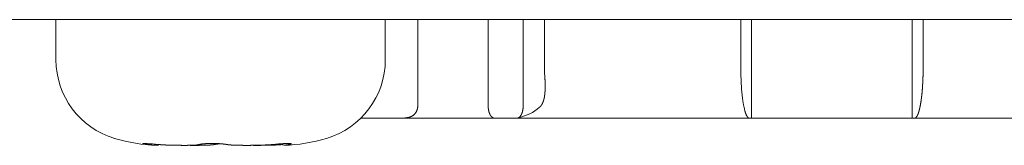
# Model space of a CAD drawing. Units: millimetres. Extents: x -35 to 5214, y -814 to 1867.
# Drawn here: x 649 to 665, y 343 to 345 of the extents above; entities that cross this region are included whole.
import ezdxf

# ---------------------------------------------------------------- set-up
doc = ezdxf.new("R2010")
doc.units = ezdxf.units.MM
doc.header["$LTSCALE"] = 50.8
doc.layers.get('0').update_dxf_attribs({"lineweight": 0})
doc.layers.add('Visible Edges(A H Standard)', color=7, linetype='Continuous', lineweight=0)

# ---------------------------------------------------------------- blocks, each defined once
blk = doc.blocks.new('グループ-4')
at = {"layer": 'Visible Edges(A H Standard)', "color": 0, "lineweight": 0}
for p, q in [((38.438, -220.918), (-387.522, -220.918)), ((-190.109, -221.571), (-190.109, -220.918)), ((-184.775, -221.571), (-184.775, -220.918)), ((-184.25, -220.918), (-184.25, -222.318)), ((-183.109, -222.318), (-183.109, -220.918)), ((-182.542, -220.918), (-182.542, -222.318)), ((-182.197, -220.918), (-182.197, -221.718)), ((-179.017, -221.718), (-179.017, -220.918)), ((-178.842, -222.518), (-178.842, -220.918)), ((-176.242, -222.518), (-176.242, -220.918)), ((-176.066, -220.918), (-176.066, -221.718)), ((-184.511, -222.518), (-185.169, -222.518)), ((-183.005, -222.518), (-184.511, -222.518)), ((-182.645, -222.518), (-183.005, -222.518)), ((-178.88, -222.518), (-182.645, -222.518)), ((-178.842, -222.518), (-178.88, -222.518)), ((-176.242, -222.518), (-178.842, -222.518)), ((-176.203, -222.518), (-176.242, -222.518)), ((-172.438, -222.518), (-176.203, -222.518)), ((-188.449, -222.959), (-188.449, -222.946)), ((-186.434, -222.959), (-186.434, -222.933))]:
    blk.add_line(p, q, dxfattribs=at)
at = {"layer": 'Visible Edges(A H Standard)', "color": 0, "lineweight": 0, "flags": 128}
for points in [[(-182.197, -221.718), (-182.197, -221.72, 0.006098), (-182.197, -221.747), (-182.197, -221.749, 0.004503), (-182.196, -221.772), (-182.196, -221.772, 0.004478), (-182.195, -221.795), (-182.195, -221.795, 0.004389), (-182.193, -221.818), (-182.193, -221.818)], [(-178.88, -222.518, -0.029355), (-178.883, -222.518), (-178.883, -222.518, -0.035657), (-178.885, -222.517), (-178.886, -222.517, -0.031548), (-178.889, -222.516), (-178.889, -222.516, -0.027487), (-178.892, -222.515), (-178.892, -222.515, -0.0238), (-178.895, -222.513), (-178.895, -222.513, -0.020611), (-178.898, -222.51), (-178.898, -222.51, -0.017931), (-178.901, -222.508), (-178.901, -222.508, -0.01571), (-178.904, -222.504), (-178.904, -222.504, -0.013881), (-178.908, -222.501), (-178.908, -222.501, -0.012378), (-178.911, -222.497), (-178.911, -222.497, -0.011142), (-178.914, -222.493), (-178.914, -222.492, -0.010122), (-178.917, -222.488), (-178.917, -222.488, -0.009278), (-178.92, -222.483), (-178.92, -222.483, -0.008577), (-178.923, -222.477), (-178.923, -222.477, -0.007994), (-178.926, -222.472), (-178.926, -222.472, -0.007586), (-178.929, -222.466), (-178.929, -222.465, -0.011342), (-178.933, -222.456), (-178.933, -222.455, -0.005949), (-178.936, -222.448, -0.005141), (-178.939, -222.441), (-178.939, -222.44, -0.004509), (-178.942, -222.432), (-178.942, -222.432, -0.004012), (-178.944, -222.424), (-178.945, -222.424, -0.003698), (-178.947, -222.415), (-178.948, -222.412, -0.006344), (-178.952, -222.398), (-178.953, -222.395, -0.005501), (-178.958, -222.375), (-178.958, -222.374, -0.004982), (-178.963, -222.353), (-178.963, -222.352, -0.004673), (-178.968, -222.33), (-178.968, -222.329, -0.004532), (-178.973, -222.306), (-178.974, -222.302, -0.005354), (-178.978, -222.281), (-178.978, -222.28, -0.002069), (-178.981, -222.26, -0.003535), (-178.984, -222.24), (-178.984, -222.236, -0.003042), (-178.988, -222.208), (-178.988, -222.208, -0.002735), (-178.992, -222.178), (-178.992, -222.177, -0.002542), (-178.996, -222.146), (-178.998, -222.13, -0.00742), (-179.004, -222.066), (-179.005, -222.05, -0.002545), (-179.007, -222.018, -0.002478), (-179.009, -221.987), (-179.009, -221.986, -0.00217), (-179.011, -221.952), (-179.011, -221.951, -0.002003), (-179.013, -221.916), (-179.013, -221.901, -0.004654), (-179.016, -221.837), (-179.016, -221.823, -0.001898), (-179.017, -221.786), (-179.017, -221.785, -0.00203), (-179.017, -221.751), (-179.017, -221.75, -0.001948), (-179.017, -221.719), (-179.017, -221.718)], [(-184.25, -222.318), (-184.25, -222.319, -0.016069), (-184.25, -222.332), (-184.25, -222.333, -0.012085), (-184.251, -222.343), (-184.251, -222.344, -0.010757), (-184.252, -222.352), (-184.252, -222.353, -0.007889), (-184.253, -222.359), (-184.253, -222.359, -0.007827), (-184.255, -222.366, -0.007742), (-184.256, -222.372), (-184.257, -222.373, -0.01542), (-184.259, -222.383), (-184.26, -222.384, -0.01185), (-184.263, -222.393), (-184.263, -222.393, -0.01116), (-184.266, -222.401), (-184.266, -222.401, -0.011037), (-184.269, -222.408), (-184.269, -222.408, -0.010902), (-184.273, -222.415), (-184.273, -222.415, -0.010758), (-184.277, -222.422, -0.010272), (-184.281, -222.428), (-184.281, -222.429, -0.016095), (-184.286, -222.436, -0.00836), (-184.291, -222.443), (-184.291, -222.443, -0.017142), (-184.297, -222.449), (-184.297, -222.449, -0.008754), (-184.303, -222.455), (-184.303, -222.456, -0.017683), (-184.309, -222.462), (-184.311, -222.463, -0.015512), (-184.318, -222.469), (-184.318, -222.469, -0.008835), (-184.323, -222.473, -0.008349), (-184.328, -222.477), (-184.329, -222.477, -0.01225), (-184.335, -222.481), (-184.337, -222.482, -0.012198), (-184.343, -222.485, -0.006086), (-184.349, -222.489), (-184.349, -222.489, -0.011928), (-184.356, -222.492), (-184.356, -222.492, -0.005896), (-184.363, -222.495), (-184.363, -222.495, -0.011436), (-184.37, -222.498), (-184.37, -222.498, -0.005608), (-184.377, -222.5), (-184.378, -222.5, -0.010783), (-184.385, -222.503), (-184.385, -222.503, -0.005253), (-184.394, -222.505), (-184.394, -222.505, -0.010029), (-184.402, -222.507), (-184.402, -222.508, -0.004853), (-184.411, -222.509), (-184.411, -222.509, -0.009269), (-184.42, -222.511), (-184.422, -222.512, -0.00871), (-184.435, -222.514), (-184.436, -222.514, -0.007674), (-184.448, -222.515), (-184.448, -222.515, -0.005506), (-184.459, -222.516), (-184.459, -222.516, -0.00484), (-184.469, -222.517, -0.004484), (-184.479, -222.517), (-184.479, -222.517, -0.004137), (-184.489, -222.518), (-184.489, -222.518, -0.0038), (-184.5, -222.518), (-184.5, -222.518, -0.003368), (-184.51, -222.518), (-184.511, -222.518)]]:
    blk.add_lwpolyline(points, format="xyb", dxfattribs=at)
at = {"layer": 'Visible Edges(A H Standard)', "color": 0, "lineweight": 0}
blk.add_lwpolyline([(-186.434, -222.946), (-186.435, -222.946)], dxfattribs=at)
for centre, radius, start, end in [((-188.775, -221.571), 1.333, 180, 253.3415), ((-186.108, -221.571), 1.333, 286.6585, 0), ((-182.742, -221.818), 0.7, 280.9674, 311.5289), ((-188.393, -220.293), 2.667, 253.3415, 268.3056), ((-186.49, -220.293), 2.667, 271.6944, 286.6585)]:
    blk.add_arc(centre, radius, start, end, dxfattribs=at)
for points, weights, knots in [([(-176.066, -221.718), (-176.066, -221.735), (-176.066, -221.751), (-176.066, -221.751), (-176.066, -221.751), (-176.066, -221.768), (-176.066, -221.785), (-176.067, -221.797), (-176.067, -221.809), (-176.067, -221.851), (-176.069, -221.892), (-176.07, -221.904), (-176.07, -221.916), (-176.071, -221.933), (-176.072, -221.951), (-176.072, -221.953), (-176.072, -221.956), (-176.073, -221.969), (-176.074, -221.981), (-176.074, -221.994), (-176.075, -222.01), (-176.076, -222.026), (-176.078, -222.042), (-176.078, -222.052), (-176.079, -222.062), (-176.081, -222.09), (-176.084, -222.118), (-176.085, -222.124), (-176.086, -222.13), (-176.087, -222.146), (-176.089, -222.162), (-176.089, -222.162), (-176.089, -222.162), (-176.091, -222.177), (-176.093, -222.193), (-176.093, -222.193), (-176.093, -222.193), (-176.095, -222.208), (-176.097, -222.222), (-176.097, -222.224), (-176.097, -222.226), (-176.099, -222.237), (-176.1, -222.247), (-176.1, -222.249), (-176.101, -222.251), (-176.102, -222.257), (-176.103, -222.264), (-176.104, -222.27), (-176.105, -222.277), (-176.106, -222.282), (-176.106, -222.287), (-176.109, -222.303), (-176.113, -222.32), (-176.114, -222.325), (-176.115, -222.33), (-176.117, -222.341), (-176.12, -222.352), (-176.12, -222.353), (-176.12, -222.353), (-176.122, -222.364), (-176.125, -222.374), (-176.125, -222.376), (-176.126, -222.377), (-176.127, -222.385), (-176.13, -222.393), (-176.13, -222.393), (-176.13, -222.393), (-176.132, -222.4), (-176.134, -222.407), (-176.134, -222.407), (-176.134, -222.408), (-176.136, -222.414), (-176.138, -222.421), (-176.138, -222.422), (-176.139, -222.424), (-176.14, -222.428), (-176.141, -222.432), (-176.141, -222.432), (-176.141, -222.432), (-176.143, -222.436), (-176.144, -222.44), (-176.144, -222.44), (-176.144, -222.44), (-176.145, -222.444), (-176.147, -222.448), (-176.148, -222.452), (-176.15, -222.456), (-176.15, -222.457), (-176.15, -222.457), (-176.152, -222.462), (-176.154, -222.466), (-176.155, -222.467), (-176.155, -222.467), (-176.156, -222.47), (-176.158, -222.473), (-176.158, -222.473), (-176.158, -222.473), (-176.159, -222.476), (-176.161, -222.479), (-176.161, -222.479), (-176.161, -222.479), (-176.162, -222.481), (-176.164, -222.484), (-176.164, -222.484), (-176.164, -222.484), (-176.165, -222.487), (-176.167, -222.489), (-176.167, -222.489), (-176.167, -222.489), (-176.168, -222.491), (-176.17, -222.494), (-176.17, -222.494), (-176.17, -222.494), (-176.171, -222.496), (-176.173, -222.498), (-176.173, -222.498), (-176.173, -222.498), (-176.175, -222.5), (-176.176, -222.502), (-176.176, -222.502), (-176.176, -222.502), (-176.178, -222.504), (-176.179, -222.505), (-176.179, -222.505), (-176.179, -222.505), (-176.181, -222.507), (-176.183, -222.508), (-176.183, -222.508), (-176.183, -222.508), (-176.184, -222.51), (-176.186, -222.511), (-176.186, -222.511), (-176.186, -222.511), (-176.187, -222.512), (-176.188, -222.513), (-176.19, -222.514), (-176.191, -222.514), (-176.191, -222.515), (-176.191, -222.515), (-176.192, -222.515), (-176.193, -222.516), (-176.193, -222.516), (-176.194, -222.516), (-176.194, -222.516), (-176.195, -222.517), (-176.196, -222.517), (-176.197, -222.517), (-176.197, -222.517), (-176.197, -222.517), (-176.198, -222.518), (-176.199, -222.518), (-176.2, -222.518), (-176.2, -222.518), (-176.201, -222.518), (-176.203, -222.518), (-176.203, -222.518), (-176.203, -222.518)], [1, 0.999992442586, 1, 1, 1, 0.999991690779, 1, 1, 1, 0.999914129997, 1, 1, 1, 0.999992073935, 1, 1, 1, 0.999990422428, 1, 1, 1, 0.999970646622, 1, 1, 1, 0.999923476547, 1, 1, 1, 0.99998766859, 1, 1, 1, 0.99998618373, 1, 1, 1, 0.999983526623, 1, 1, 1, 0.99997831944, 1, 1, 1, 0.999993079763, 1, 0.99999207435, 1, 1, 1, 0.999804026374, 1, 1, 1, 0.999956036412, 1, 1, 1, 0.999950397148, 1, 1, 1, 0.999938277013, 1, 1, 1, 0.999982313934, 1, 1, 1, 0.999902971335, 1, 1, 1, 0.999966964108, 1, 1, 1, 0.999959363729, 1, 1, 1, 0.999947688201, 1, 0.999908505649, 1, 1, 1, 0.999691247563, 1, 1, 1, 0.999882472755, 1, 1, 1, 0.999867815254, 1, 1, 1, 0.999847237371, 1, 1, 1, 0.999820524743, 1, 1, 1, 0.999785450757, 1, 1, 1, 0.999738845656, 1, 1, 1, 0.999676159655, 1, 1, 1, 0.999590859027, 1, 1, 1, 0.999473638798, 1, 1, 1, 0.99931156738, 1, 1, 1, 0.99907108605, 1, 1, 1, 1, 1, 0.998576225692, 1, 1, 1, 0.999555647912, 1, 0.999520335793, 1, 1, 1, 0.997609209016, 1, 1, 1, 0.997065506831, 1, 1, 1], [0, 0, 0, 1, 1, 2, 2, 3, 3, 4, 4, 5, 5, 6, 6, 7, 7, 8, 8, 9, 9, 10, 10, 11, 11, 12, 12, 13, 13, 14, 14, 15, 15, 16, 16, 17, 17, 18, 18, 19, 19, 20, 20, 21, 21, 22, 22, 23, 23, 24, 24, 25, 25, 26, 26, 27, 27, 28, 28, 29, 29, 30, 30, 31, 31, 32, 32, 33, 33, 34, 34, 35, 35, 36, 36, 37, 37, 38, 38, 39, 39, 40, 40, 41, 41, 42, 42, 43, 43, 44, 44, 45, 45, 46, 46, 47, 47, 48, 48, 49, 49, 50, 50, 51, 51, 52, 52, 53, 53, 54, 54, 55, 55, 56, 56, 57, 57, 58, 58, 59, 59, 60, 60, 61, 61, 62, 62, 63, 63, 64, 64, 65, 65, 66, 66, 67, 67, 68, 68, 69, 69, 70, 70, 71, 71, 72, 72, 73, 73, 74, 74, 75, 75, 76, 76, 77, 77, 78, 78, 78]), ([(-182.193, -221.818), (-182.192, -221.836), (-182.19, -221.854), (-182.19, -221.859), (-182.19, -221.865), (-182.189, -221.884), (-182.188, -221.904), (-182.188, -221.91), (-182.187, -221.915), (-182.187, -221.924), (-182.187, -221.932), (-182.187, -221.932), (-182.187, -221.933), (-182.186, -221.941), (-182.186, -221.949), (-182.186, -221.949), (-182.186, -221.95), (-182.186, -221.958), (-182.186, -221.966), (-182.186, -221.974), (-182.186, -221.982), (-182.186, -221.982), (-182.186, -221.982), (-182.186, -221.99), (-182.186, -221.999), (-182.186, -222.003), (-182.186, -222.008), (-182.186, -222.025), (-182.186, -222.042), (-182.186, -222.046), (-182.187, -222.05), (-182.187, -222.059), (-182.187, -222.067), (-182.187, -222.067), (-182.187, -222.067), (-182.188, -222.075), (-182.188, -222.083), (-182.188, -222.084), (-182.188, -222.084), (-182.189, -222.092), (-182.189, -222.099), (-182.189, -222.1), (-182.189, -222.1), (-182.19, -222.107), (-182.191, -222.115), (-182.191, -222.116), (-182.191, -222.117), (-182.191, -222.123), (-182.192, -222.128), (-182.192, -222.134), (-182.193, -222.142), (-182.194, -222.147), (-182.195, -222.153), (-182.196, -222.159), (-182.196, -222.16), (-182.196, -222.161), (-182.197, -222.17), (-182.199, -222.178), (-182.199, -222.178), (-182.199, -222.178), (-182.2, -222.186), (-182.202, -222.194), (-182.202, -222.194), (-182.202, -222.194), (-182.204, -222.202), (-182.206, -222.21), (-182.206, -222.211), (-182.206, -222.212), (-182.208, -222.217), (-182.209, -222.223), (-182.209, -222.223), (-182.21, -222.223), (-182.211, -222.229), (-182.213, -222.234), (-182.213, -222.234), (-182.213, -222.234), (-182.214, -222.239), (-182.216, -222.245), (-182.217, -222.246), (-182.217, -222.247), (-182.218, -222.25), (-182.219, -222.253), (-182.219, -222.253), (-182.219, -222.254), (-182.221, -222.257), (-182.222, -222.26), (-182.222, -222.26), (-182.222, -222.26), (-182.223, -222.263), (-182.225, -222.267), (-182.225, -222.267), (-182.225, -222.267), (-182.226, -222.27), (-182.227, -222.273), (-182.229, -222.276), (-182.23, -222.279), (-182.23, -222.279), (-182.23, -222.28), (-182.232, -222.283), (-182.234, -222.287), (-182.234, -222.287), (-182.234, -222.287), (-182.236, -222.291), (-182.238, -222.294), (-182.238, -222.294), (-182.238, -222.294), (-182.241, -222.298), (-182.243, -222.302), (-182.244, -222.302), (-182.244, -222.303), (-182.247, -222.308), (-182.251, -222.313), (-182.252, -222.314), (-182.253, -222.315), (-182.256, -222.319), (-182.259, -222.323), (-182.26, -222.324), (-182.26, -222.325), (-182.263, -222.327), (-182.265, -222.33), (-182.267, -222.332), (-182.27, -222.335), (-182.27, -222.335), (-182.27, -222.335), (-182.273, -222.338), (-182.277, -222.341), (-182.277, -222.342), (-182.277, -222.342), (-182.277, -222.342), (-182.277, -222.342)], [1, 0.999974330105, 1, 1, 1, 0.999934680851, 1, 1, 1, 0.999993952727, 1, 1, 1, 0.999993122386, 1, 1, 1, 0.999991742719, 1, 0.999989300483, 1, 1, 1, 0.999982680936, 1, 1, 1, 0.999860784934, 1, 1, 1, 0.999982758036, 1, 1, 1, 0.999980572806, 1, 1, 1, 0.999976985127, 1, 1, 1, 0.99997146591, 1, 1, 1, 0.99996212841, 1, 1, 1, 1, 0.99989987019, 1, 1, 1, 0.99989688831, 1, 1, 1, 0.999890944305, 1, 1, 1, 0.999880409944, 1, 1, 1, 0.999862462969, 1, 1, 1, 0.999962377381, 1, 1, 1, 0.999820602182, 1, 1, 1, 0.99994683804, 1, 1, 1, 0.999940806111, 1, 1, 1, 0.999932460763, 1, 1, 1, 0.999922162938, 1, 0.999911867454, 1, 1, 1, 0.999743858568, 1, 1, 1, 0.999814806147, 1, 1, 1, 0.9996761758, 1, 1, 1, 0.999485664096, 1, 1, 1, 0.999496748774, 1, 1, 1, 0.999868781169, 1, 0.999863088065, 1, 1, 1, 0.999619214212, 1, 1, 1, 1, 1], [0, 0, 0, 1, 1, 2, 2, 3, 3, 4, 4, 5, 5, 6, 6, 7, 7, 8, 8, 9, 9, 10, 10, 11, 11, 12, 12, 13, 13, 14, 14, 15, 15, 16, 16, 17, 17, 18, 18, 19, 19, 20, 20, 21, 21, 22, 22, 23, 23, 24, 24, 25, 26, 26, 27, 27, 28, 28, 29, 29, 30, 30, 31, 31, 32, 32, 33, 33, 34, 34, 35, 35, 36, 36, 37, 37, 38, 38, 39, 39, 40, 40, 41, 41, 42, 42, 43, 43, 44, 44, 45, 45, 46, 46, 47, 47, 48, 48, 49, 49, 50, 50, 51, 51, 52, 52, 53, 53, 54, 54, 55, 55, 56, 56, 57, 57, 58, 58, 59, 59, 60, 60, 61, 61, 62, 62, 63, 63, 64, 64, 65, 65, 65]), ([(-188.634, -222.946), (-188.639, -222.946), (-188.647, -222.944), (-188.654, -222.944), (-188.66, -222.943), (-188.667, -222.941), (-188.673, -222.94), (-188.679, -222.939), (-188.683, -222.939), (-188.686, -222.938), (-188.69, -222.937), (-188.694, -222.936), (-188.696, -222.935), (-188.697, -222.935), (-188.699, -222.934), (-188.702, -222.932), (-188.703, -222.932), (-188.703, -222.932), (-188.703, -222.932), (-188.703, -222.931), (-188.702, -222.931), (-188.702, -222.931), (-188.699, -222.93), (-188.698, -222.93), (-188.697, -222.93), (-188.695, -222.929), (-188.693, -222.929), (-188.685, -222.929), (-188.683, -222.929), (-188.681, -222.929), (-188.678, -222.929), (-188.674, -222.929), (-188.671, -222.929), (-188.667, -222.929), (-188.667, -222.929), (-188.667, -222.929), (-188.663, -222.929), (-188.655, -222.93), (-188.645, -222.93), (-188.636, -222.931), (-188.625, -222.931), (-188.607, -222.933), (-188.55, -222.937), (-188.448, -222.946), (-188.448, -222.946), (-188.448, -222.946)], [1, 1, 1, 1, 1, 1, 1, 1, 1, 0.999828764716, 1, 1, 1, 1, 1, 1, 1, 1, 1, 1, 1, 1, 1, 1, 1, 1, 1, 1, 1, 1, 0.999835907323, 1, 0.999979079958, 1, 1, 1, 1, 1, 1, 1, 1, 1, 1, 1, 1, 1], [0, 0, 0, 1, 2, 3, 4, 5, 6, 7, 7, 8, 8, 9, 10, 11, 12, 13, 14, 15, 16, 17, 18, 19, 20, 21, 22, 23, 24, 24, 25, 25, 26, 26, 27, 27, 28, 28, 29, 30, 31, 32, 33, 34, 35, 35, 36, 36, 36]), ([(-188.449, -222.959), (-188.47, -222.959), (-188.477, -222.959), (-188.485, -222.959), (-188.492, -222.958), (-188.493, -222.958), (-188.494, -222.958), (-188.504, -222.958), (-188.514, -222.957), (-188.515, -222.957), (-188.516, -222.957), (-188.526, -222.957), (-188.536, -222.956), (-188.546, -222.955), (-188.555, -222.954), (-188.555, -222.954), (-188.555, -222.954), (-188.565, -222.954), (-188.575, -222.953), (-188.578, -222.952), (-188.58, -222.952), (-188.594, -222.951), (-188.608, -222.949), (-188.608, -222.949), (-188.609, -222.949), (-188.621, -222.948), (-188.634, -222.946), (-188.634, -222.946), (-188.634, -222.946)], [1, 1, 1, 0.999972519308, 1, 1, 1, 0.999983541755, 1, 1, 1, 0.999968022513, 1, 0.999992976885, 1, 1, 1, 0.999970542558, 1, 1, 1, 0.999968325163, 1, 1, 1, 0.999980188601, 1, 1, 1], [0, 0, 0, 1, 1, 2, 2, 3, 3, 4, 4, 5, 5, 6, 6, 7, 7, 8, 8, 9, 9, 10, 10, 11, 11, 12, 12, 13, 13, 14, 14, 14]), ([(-188.448, -222.946), (-188.436, -222.947), (-188.425, -222.948), (-188.423, -222.948), (-188.421, -222.948), (-188.406, -222.95), (-188.391, -222.951), (-188.388, -222.951), (-188.386, -222.951), (-188.367, -222.952), (-188.348, -222.953), (-188.348, -222.953), (-188.348, -222.953), (-188.328, -222.954), (-188.309, -222.955), (-188.29, -222.956), (-188.271, -222.956), (-188.27, -222.956), (-188.269, -222.957), (-188.248, -222.957), (-188.227, -222.958), (-188.226, -222.958), (-188.225, -222.958), (-188.201, -222.958), (-188.178, -222.959), (-188.177, -222.959), (-188.176, -222.959), (-188.153, -222.959), (-188.131, -222.959), (-188.108, -222.959), (-188.085, -222.959), (-188.072, -222.96), (-188.059, -222.96), (-188.042, -222.96), (-188.025, -222.96), (-188.008, -222.96), (-187.987, -222.96), (-187.966, -222.959), (-187.956, -222.959), (-187.956, -222.959), (-187.956, -222.959), (-187.946, -222.959), (-187.937, -222.959), (-187.937, -222.959), (-187.936, -222.959), (-187.927, -222.959), (-187.918, -222.959), (-187.909, -222.958), (-187.9, -222.958), (-187.895, -222.958), (-187.89, -222.958), (-187.882, -222.958), (-187.874, -222.957), (-187.873, -222.957), (-187.872, -222.957), (-187.866, -222.957), (-187.86, -222.956), (-187.86, -222.956), (-187.86, -222.956), (-187.855, -222.956), (-187.85, -222.956), (-187.849, -222.956), (-187.849, -222.956), (-187.844, -222.955), (-187.839, -222.955), (-187.839, -222.955), (-187.839, -222.955), (-187.834, -222.954), (-187.83, -222.954), (-187.829, -222.954), (-187.828, -222.954), (-187.825, -222.953), (-187.822, -222.953), (-187.818, -222.952), (-187.815, -222.952), (-187.815, -222.952), (-187.815, -222.952), (-187.812, -222.951), (-187.809, -222.951), (-187.806, -222.95), (-187.803, -222.95), (-187.803, -222.95), (-187.803, -222.95), (-187.801, -222.949), (-187.798, -222.948), (-187.796, -222.948), (-187.794, -222.947), (-187.792, -222.947), (-187.79, -222.946), (-187.79, -222.946), (-187.79, -222.946), (-187.79, -222.946), (-187.79, -222.946)], [1, 0.999991364002, 1, 1, 1, 0.999977114875, 1, 1, 1, 0.999981657545, 1, 1, 1, 0.999985429692, 1, 0.999988668936, 1, 1, 1, 0.999989698491, 1, 1, 1, 0.999991066048, 1, 1, 1, 0.999994345348, 1, 0.999996322873, 1, 1, 1, 0.999998192563, 1, 1, 1, 1, 1, 1, 1, 0.999996335788, 1, 1, 1, 0.99999436759, 1, 0.999985607798, 1, 1, 1, 0.999965929883, 1, 1, 1, 0.999981785493, 1, 1, 1, 0.999974625627, 1, 1, 1, 0.999964114038, 1, 1, 1, 0.999948973058, 1, 1, 1, 0.999925147308, 1, 1, 1, 1, 1, 0.99986942777, 1, 1, 1, 1, 1, 0.999763856302, 1, 1, 1, 0.999842004293, 1, 1, 1, 1, 1], [0, 0, 0, 1, 1, 2, 2, 3, 3, 4, 4, 5, 5, 6, 6, 7, 7, 8, 8, 9, 9, 10, 10, 11, 11, 12, 12, 13, 13, 14, 14, 15, 15, 16, 16, 17, 17, 18, 19, 20, 20, 21, 21, 22, 22, 23, 23, 24, 24, 25, 25, 26, 26, 27, 27, 28, 28, 29, 29, 30, 30, 31, 31, 32, 32, 33, 33, 34, 34, 35, 35, 36, 36, 37, 37, 38, 38, 39, 39, 40, 40, 41, 41, 42, 42, 43, 43, 44, 44, 45, 45, 46, 46, 47, 47, 47]), ([(-187.545, -222.946), (-187.545, -222.946), (-187.545, -222.946), (-187.55, -222.947), (-187.554, -222.948), (-187.559, -222.949), (-187.563, -222.949), (-187.568, -222.95), (-187.572, -222.95), (-187.573, -222.95), (-187.573, -222.95), (-187.577, -222.951), (-187.582, -222.952), (-187.582, -222.952), (-187.583, -222.952), (-187.587, -222.952), (-187.591, -222.953), (-187.596, -222.953), (-187.601, -222.953), (-187.605, -222.954), (-187.61, -222.954), (-187.611, -222.954), (-187.612, -222.954), (-187.618, -222.955), (-187.624, -222.955), (-187.624, -222.955), (-187.624, -222.955), (-187.631, -222.956), (-187.637, -222.956), (-187.637, -222.956), (-187.637, -222.956), (-187.644, -222.956), (-187.651, -222.957), (-187.651, -222.957), (-187.651, -222.957), (-187.658, -222.957), (-187.665, -222.957), (-187.665, -222.957), (-187.665, -222.957), (-187.672, -222.957), (-187.68, -222.958), (-187.688, -222.958), (-187.695, -222.958), (-187.696, -222.958), (-187.697, -222.958), (-187.706, -222.958), (-187.715, -222.959), (-187.715, -222.959), (-187.715, -222.959), (-187.724, -222.959), (-187.744, -222.959), (-187.763, -222.959), (-187.783, -222.959), (-187.804, -222.96), (-187.825, -222.96), (-187.852, -222.96), (-187.857, -222.96), (-187.861, -222.96), (-187.88, -222.96), (-187.898, -222.96), (-187.916, -222.96), (-187.944, -222.959), (-187.956, -222.959), (-187.956, -222.959), (-187.957, -222.959)], [1, 1, 1, 0.999928447327, 1, 0.9999530882, 1, 0.999962603461, 1, 1, 1, 0.999970090564, 1, 1, 1, 0.99997627135, 1, 1, 1, 0.999979203227, 1, 1, 1, 0.999984130281, 1, 1, 1, 0.999987863101, 1, 1, 1, 0.999990745365, 1, 1, 1, 0.999993041552, 1, 1, 1, 1, 1, 0.999995035454, 1, 1, 1, 0.999996276022, 1, 1, 1, 1, 1, 1, 1, 1, 1, 1, 1, 1, 0.99999905706, 1, 1, 1, 1, 1, 1], [0, 0, 0, 1, 1, 2, 2, 3, 3, 4, 4, 5, 5, 6, 6, 7, 7, 8, 8, 9, 9, 10, 10, 11, 11, 12, 12, 13, 13, 14, 14, 15, 15, 16, 16, 17, 17, 18, 18, 19, 19, 20, 20, 21, 21, 22, 22, 23, 23, 24, 24, 25, 26, 27, 28, 29, 30, 30, 31, 31, 32, 32, 33, 34, 34, 35, 35, 35]), ([(-187.79, -222.946), (-187.789, -222.946), (-187.787, -222.945), (-187.787, -222.945), (-187.787, -222.945), (-187.785, -222.945), (-187.783, -222.944), (-187.783, -222.944), (-187.783, -222.944), (-187.781, -222.944), (-187.779, -222.943), (-187.778, -222.943), (-187.778, -222.943), (-187.776, -222.943), (-187.773, -222.942), (-187.773, -222.942), (-187.773, -222.942), (-187.77, -222.942), (-187.768, -222.941), (-187.767, -222.941), (-187.767, -222.941), (-187.764, -222.941), (-187.761, -222.94), (-187.761, -222.94), (-187.761, -222.94), (-187.758, -222.94), (-187.752, -222.939), (-187.746, -222.938), (-187.741, -222.937), (-187.736, -222.937), (-187.735, -222.937), (-187.734, -222.936), (-187.727, -222.936), (-187.72, -222.935), (-187.712, -222.934), (-187.705, -222.934), (-187.705, -222.934), (-187.705, -222.934), (-187.698, -222.933), (-187.691, -222.933), (-187.69, -222.933), (-187.69, -222.933), (-187.682, -222.932), (-187.675, -222.932), (-187.675, -222.932), (-187.674, -222.932), (-187.666, -222.931), (-187.658, -222.931), (-187.658, -222.931), (-187.658, -222.931), (-187.649, -222.93), (-187.64, -222.93), (-187.64, -222.93), (-187.64, -222.93), (-187.631, -222.93), (-187.623, -222.93), (-187.62, -222.93), (-187.618, -222.929), (-187.605, -222.929), (-187.592, -222.929), (-187.59, -222.929), (-187.588, -222.929), (-187.57, -222.929), (-187.553, -222.929), (-187.549, -222.929), (-187.545, -222.929), (-187.527, -222.93), (-187.508, -222.93), (-187.505, -222.931), (-187.501, -222.931), (-187.489, -222.931), (-187.477, -222.932), (-187.476, -222.932), (-187.475, -222.932), (-187.465, -222.932), (-187.454, -222.933), (-187.452, -222.933), (-187.451, -222.933), (-187.443, -222.934), (-187.435, -222.934), (-187.435, -222.935), (-187.435, -222.935), (-187.428, -222.935), (-187.42, -222.936), (-187.42, -222.936), (-187.42, -222.936), (-187.413, -222.936), (-187.406, -222.937), (-187.405, -222.937), (-187.405, -222.937), (-187.399, -222.938), (-187.393, -222.938), (-187.388, -222.939), (-187.383, -222.94), (-187.378, -222.94), (-187.373, -222.941), (-187.373, -222.941), (-187.373, -222.941), (-187.367, -222.942), (-187.362, -222.942), (-187.36, -222.943), (-187.357, -222.943), (-187.353, -222.944), (-187.349, -222.944), (-187.345, -222.945), (-187.341, -222.946), (-187.34, -222.946), (-187.338, -222.946), (-187.338, -222.946), (-187.338, -222.946)], [1, 0.999867734285, 1, 1, 1, 0.999856911007, 1, 1, 1, 0.999909241669, 1, 1, 1, 0.999938370777, 1, 1, 1, 0.99995588915, 1, 1, 1, 0.999969475664, 1, 1, 1, 1, 1, 1, 0.999944431909, 1, 1, 1, 0.999966536903, 1, 0.99997672753, 1, 1, 1, 0.999980278005, 1, 1, 1, 0.999982660171, 1, 1, 1, 0.999984187096, 1, 1, 1, 0.999983730449, 1, 1, 1, 0.999986944644, 1, 1, 1, 0.999953613569, 1, 1, 1, 0.999960972027, 1, 1, 1, 0.999906429549, 1, 1, 1, 0.999983547533, 1, 1, 1, 0.999969328843, 1, 1, 1, 0.999988424278, 1, 1, 1, 0.999987742446, 1, 1, 1, 0.999986552058, 1, 1, 1, 0.999984569793, 1, 1, 1, 0.999984263309, 1, 1, 1, 0.999969599673, 1, 1, 1, 0.999958686088, 1, 0.999962128012, 1, 1, 1, 1, 1], [0, 0, 0, 1, 1, 2, 2, 3, 3, 4, 4, 5, 5, 6, 6, 7, 7, 8, 8, 9, 9, 10, 10, 11, 11, 12, 12, 13, 14, 14, 15, 15, 16, 16, 17, 17, 18, 18, 19, 19, 20, 20, 21, 21, 22, 22, 23, 23, 24, 24, 25, 25, 26, 26, 27, 27, 28, 28, 29, 29, 30, 30, 31, 31, 32, 32, 33, 33, 34, 34, 35, 35, 36, 36, 37, 37, 38, 38, 39, 39, 40, 40, 41, 41, 42, 42, 43, 43, 44, 44, 45, 45, 46, 46, 47, 47, 48, 48, 49, 49, 50, 50, 51, 51, 52, 52, 53, 53, 54, 54, 55, 55, 55]), ([(-187.442, -222.934), (-187.447, -222.934), (-187.453, -222.935), (-187.459, -222.935), (-187.465, -222.936), (-187.467, -222.936), (-187.469, -222.936), (-187.478, -222.937), (-187.488, -222.938), (-187.488, -222.938), (-187.489, -222.938), (-187.5, -222.94), (-187.506, -222.94), (-187.513, -222.941), (-187.519, -222.942), (-187.525, -222.943), (-187.531, -222.944), (-187.536, -222.945), (-187.543, -222.946), (-187.545, -222.946), (-187.545, -222.946), (-187.545, -222.946)], [1, 1, 1, 0.999984784216, 1, 1, 1, 0.999966568747, 1, 1, 1, 1, 1, 1, 1, 1, 1, 1, 1, 1, 1, 1], [0, 0, 0, 1, 1, 2, 2, 3, 3, 4, 4, 5, 5, 6, 7, 8, 9, 10, 11, 12, 13, 13, 14, 14, 14]), ([(-187.338, -222.946), (-187.338, -222.946), (-187.337, -222.946), (-187.332, -222.947), (-187.326, -222.948), (-187.326, -222.948), (-187.326, -222.948), (-187.32, -222.949), (-187.314, -222.95), (-187.309, -222.951), (-187.303, -222.951), (-187.302, -222.951), (-187.302, -222.951), (-187.297, -222.952), (-187.292, -222.953), (-187.287, -222.953), (-187.281, -222.954), (-187.275, -222.954), (-187.269, -222.954), (-187.268, -222.955), (-187.267, -222.955), (-187.26, -222.955), (-187.252, -222.956), (-187.252, -222.956), (-187.252, -222.956), (-187.243, -222.956), (-187.235, -222.956), (-187.235, -222.956), (-187.235, -222.956), (-187.227, -222.957), (-187.218, -222.957), (-187.218, -222.957), (-187.218, -222.957), (-187.209, -222.957), (-187.2, -222.958), (-187.2, -222.958), (-187.199, -222.958), (-187.189, -222.958), (-187.179, -222.958), (-187.178, -222.958), (-187.178, -222.958), (-187.167, -222.959), (-187.155, -222.959), (-187.155, -222.959), (-187.155, -222.959), (-187.143, -222.959), (-187.132, -222.959), (-187.132, -222.959), (-187.131, -222.959), (-187.119, -222.959), (-187.107, -222.959), (-187.107, -222.959), (-187.107, -222.959), (-187.095, -222.959), (-187.069, -222.96), (-187.043, -222.96), (-187.025, -222.96), (-187.006, -222.96), (-186.988, -222.96), (-186.988, -222.96), (-186.987, -222.96), (-186.969, -222.96), (-186.941, -222.959), (-186.926, -222.959), (-186.912, -222.959), (-186.898, -222.959), (-186.898, -222.959), (-186.898, -222.959), (-186.884, -222.959), (-186.869, -222.959), (-186.869, -222.959), (-186.869, -222.959), (-186.855, -222.958), (-186.84, -222.958), (-186.84, -222.958), (-186.84, -222.958), (-186.826, -222.958), (-186.811, -222.957), (-186.811, -222.957), (-186.811, -222.957), (-186.796, -222.957), (-186.782, -222.957), (-186.782, -222.957), (-186.781, -222.957), (-186.766, -222.956), (-186.751, -222.956), (-186.75, -222.956), (-186.75, -222.956), (-186.733, -222.955), (-186.717, -222.954), (-186.714, -222.954), (-186.711, -222.954), (-186.698, -222.953), (-186.685, -222.953), (-186.685, -222.953), (-186.685, -222.953), (-186.672, -222.952), (-186.659, -222.951), (-186.646, -222.95), (-186.633, -222.949), (-186.63, -222.949), (-186.628, -222.949), (-186.613, -222.948), (-186.598, -222.946), (-186.598, -222.946), (-186.598, -222.946)], [1, 1, 1, 0.999880687699, 1, 1, 1, 0.999937616466, 1, 0.999952306784, 1, 1, 1, 0.999964086854, 1, 1, 1, 0.999970850907, 1, 1, 1, 0.999979067816, 1, 1, 1, 0.999984932938, 1, 1, 1, 0.999989298644, 1, 1, 1, 0.99999326703, 1, 1, 1, 0.999993333391, 1, 1, 1, 0.999995322714, 1, 1, 1, 0.999996774866, 1, 1, 1, 0.999997833511, 1, 1, 1, 1, 1, 1, 1, 0.999999310271, 1, 1, 1, 1, 1, 1, 0.999998581601, 1, 1, 1, 0.999998002396, 1, 1, 1, 0.99999731748, 1, 1, 1, 0.999996522433, 1, 1, 1, 0.999995613185, 1, 1, 1, 0.999994000884, 1, 1, 1, 0.999988359548, 1, 1, 1, 0.999984986889, 1, 1, 1, 0.999995648056, 1, 0.999979075573, 1, 1, 1, 0.999980209283, 1, 1, 1], [0, 0, 0, 1, 1, 2, 2, 3, 3, 4, 4, 5, 5, 6, 6, 7, 7, 8, 8, 9, 9, 10, 10, 11, 11, 12, 12, 13, 13, 14, 14, 15, 15, 16, 16, 17, 17, 18, 18, 19, 19, 20, 20, 21, 21, 22, 22, 23, 23, 24, 24, 25, 25, 26, 26, 27, 28, 29, 29, 30, 30, 31, 31, 32, 33, 33, 34, 34, 35, 35, 36, 36, 37, 37, 38, 38, 39, 39, 40, 40, 41, 41, 42, 42, 43, 43, 44, 44, 45, 45, 46, 46, 47, 47, 48, 48, 49, 49, 50, 50, 51, 51, 52, 52, 53, 53, 54, 54, 54]), ([(-186.435, -222.946), (-186.436, -222.946), (-186.436, -222.946), (-186.454, -222.948), (-186.472, -222.949), (-186.472, -222.949), (-186.472, -222.949), (-186.49, -222.95), (-186.507, -222.952), (-186.507, -222.952), (-186.508, -222.952), (-186.525, -222.953), (-186.543, -222.954), (-186.543, -222.954), (-186.543, -222.954), (-186.56, -222.954), (-186.577, -222.955), (-186.595, -222.956), (-186.612, -222.956), (-186.613, -222.956), (-186.614, -222.957), (-186.633, -222.957), (-186.652, -222.958), (-186.655, -222.958), (-186.659, -222.958), (-186.676, -222.958), (-186.692, -222.958), (-186.709, -222.959), (-186.725, -222.959), (-186.741, -222.959), (-186.757, -222.959), (-186.759, -222.959), (-186.762, -222.959), (-186.783, -222.959), (-186.804, -222.96), (-186.805, -222.96), (-186.807, -222.96), (-186.832, -222.96), (-186.856, -222.96), (-186.858, -222.96), (-186.86, -222.96), (-186.889, -222.96), (-186.9, -222.96), (-186.912, -222.959), (-186.924, -222.959), (-186.925, -222.959), (-186.926, -222.959), (-186.926, -222.959), (-186.926, -222.959)], [1, 1, 1, 0.999977371814, 1, 1, 1, 0.999982491452, 1, 1, 1, 0.999985669962, 1, 1, 1, 0.999988404311, 1, 0.999990784787, 1, 1, 1, 0.999991386422, 1, 1, 1, 0.999992363223, 1, 1, 1, 0.999995856312, 1, 1, 1, 0.999997832281, 1, 1, 1, 0.999997562996, 1, 1, 1, 1, 1, 0.999996044363, 1, 1, 1, 1, 1], [0, 0, 0, 1, 1, 2, 2, 3, 3, 4, 4, 5, 5, 6, 6, 7, 7, 8, 8, 9, 9, 10, 10, 11, 11, 12, 12, 13, 13, 14, 14, 15, 15, 16, 16, 17, 17, 18, 18, 19, 19, 20, 20, 21, 21, 22, 22, 23, 23, 24, 24, 24]), ([(-186.598, -222.946), (-186.571, -222.944), (-186.545, -222.942), (-186.525, -222.94), (-186.505, -222.938), (-186.5, -222.938), (-186.495, -222.937), (-186.485, -222.937), (-186.475, -222.936), (-186.465, -222.935), (-186.451, -222.934), (-186.436, -222.933), (-186.421, -222.932), (-186.408, -222.931), (-186.4, -222.931), (-186.399, -222.931), (-186.399, -222.931), (-186.393, -222.93), (-186.386, -222.93), (-186.38, -222.93), (-186.375, -222.93), (-186.37, -222.93), (-186.365, -222.929), (-186.365, -222.929), (-186.364, -222.929), (-186.359, -222.929), (-186.354, -222.929), (-186.348, -222.929), (-186.343, -222.929), (-186.338, -222.929), (-186.334, -222.929), (-186.33, -222.929), (-186.326, -222.929), (-186.326, -222.929), (-186.325, -222.929), (-186.323, -222.929), (-186.32, -222.929), (-186.318, -222.93), (-186.314, -222.93), (-186.311, -222.93), (-186.309, -222.93), (-186.306, -222.93), (-186.304, -222.931), (-186.301, -222.931), (-186.299, -222.932), (-186.294, -222.933), (-186.294, -222.934), (-186.294, -222.934), (-186.294, -222.934), (-186.294, -222.934), (-186.293, -222.935), (-186.293, -222.935), (-186.294, -222.935), (-186.294, -222.935), (-186.294, -222.936), (-186.294, -222.936), (-186.295, -222.937), (-186.296, -222.937), (-186.296, -222.937), (-186.297, -222.938), (-186.297, -222.938), (-186.298, -222.938), (-186.299, -222.939), (-186.301, -222.94), (-186.303, -222.94), (-186.305, -222.941), (-186.306, -222.941), (-186.308, -222.941), (-186.308, -222.941), (-186.308, -222.941), (-186.31, -222.942), (-186.312, -222.942), (-186.312, -222.942), (-186.312, -222.942), (-186.314, -222.943), (-186.316, -222.943), (-186.316, -222.943), (-186.316, -222.943), (-186.319, -222.944), (-186.324, -222.945), (-186.329, -222.946), (-186.332, -222.946), (-186.332, -222.946), (-186.332, -222.946)], [1, 1, 1, 0.999994850518, 1, 1, 1, 0.999994863733, 1, 1, 1, 1, 1, 1, 1, 1, 1, 0.999989942595, 1, 1, 1, 0.999989823352, 1, 1, 1, 0.999986718783, 1, 0.999955854914, 1, 1, 1, 0.999922738033, 1, 1, 1, 0.999957548988, 1, 1, 1, 1, 1, 1, 1, 1, 1, 1, 1, 1, 1, 1, 1, 1, 1, 1, 1, 1, 1, 1, 1, 0.996734675457, 1, 1, 1, 1, 1, 1, 0.999883313223, 1, 1, 1, 0.999925338756, 1, 1, 1, 0.999948788384, 1, 1, 1, 1, 1, 1, 1, 1, 1], [0, 0, 0, 1, 1, 2, 2, 3, 3, 4, 4, 5, 6, 7, 8, 9, 9, 10, 10, 11, 11, 12, 12, 13, 13, 14, 14, 15, 15, 16, 16, 17, 17, 18, 18, 19, 19, 20, 20, 21, 22, 23, 24, 25, 26, 27, 28, 29, 30, 31, 32, 33, 34, 35, 36, 37, 38, 39, 39, 40, 40, 41, 41, 42, 43, 44, 45, 45, 46, 46, 47, 47, 48, 48, 49, 49, 50, 50, 51, 51, 52, 53, 54, 54, 55, 55, 55]), ([(-186.332, -222.946), (-186.336, -222.947), (-186.341, -222.948), (-186.349, -222.949), (-186.357, -222.95), (-186.357, -222.95), (-186.357, -222.95), (-186.364, -222.951), (-186.372, -222.952), (-186.372, -222.952), (-186.372, -222.952), (-186.379, -222.953), (-186.385, -222.954), (-186.386, -222.954), (-186.386, -222.954), (-186.392, -222.955), (-186.398, -222.956), (-186.399, -222.956), (-186.399, -222.956), (-186.405, -222.956), (-186.41, -222.957), (-186.416, -222.957), (-186.415, -222.959), (-186.411, -222.959), (-186.411, -222.959), (-186.411, -222.959)], [1, 1, 1, 0.999979992447, 1, 1, 1, 0.999991013793, 1, 1, 1, 0.999983275698, 1, 1, 1, 0.999990011411, 1, 1, 1, 0.999984658536, 1, 1, 1, 1, 1, 1], [0, 0, 0, 1, 1, 2, 2, 3, 3, 4, 4, 5, 5, 6, 6, 7, 7, 8, 8, 9, 9, 10, 10, 11, 12, 12, 13, 13, 13])]:
    blk.add_rational_spline(points, weights, degree=2, knots=knots, dxfattribs=at)
for points in [[(-183.109, -222.318), (-183.109, -222.343), (-183.102, -222.393), (-183.091, -222.431), (-183.081, -222.454), (-183.068, -222.479), (-183.051, -222.498), (-183.038, -222.508), (-183.024, -222.515), (-183.011, -222.518), (-183.005, -222.518)], [(-182.645, -222.518), (-182.639, -222.518), (-182.622, -222.514), (-182.605, -222.504), (-182.592, -222.491), (-182.58, -222.474), (-182.569, -222.454), (-182.559, -222.431), (-182.548, -222.393), (-182.542, -222.343), (-182.542, -222.318)]]:
    blk.add_open_spline(points, degree=2, dxfattribs=at)

msp = doc.modelspace()

# ---------------------------------------------------------------- block references
at = {"color": 0}
msp.add_blockref('グループ-4', (840, 565.509), dxfattribs=at)

doc.saveas('drawing.dxf')
